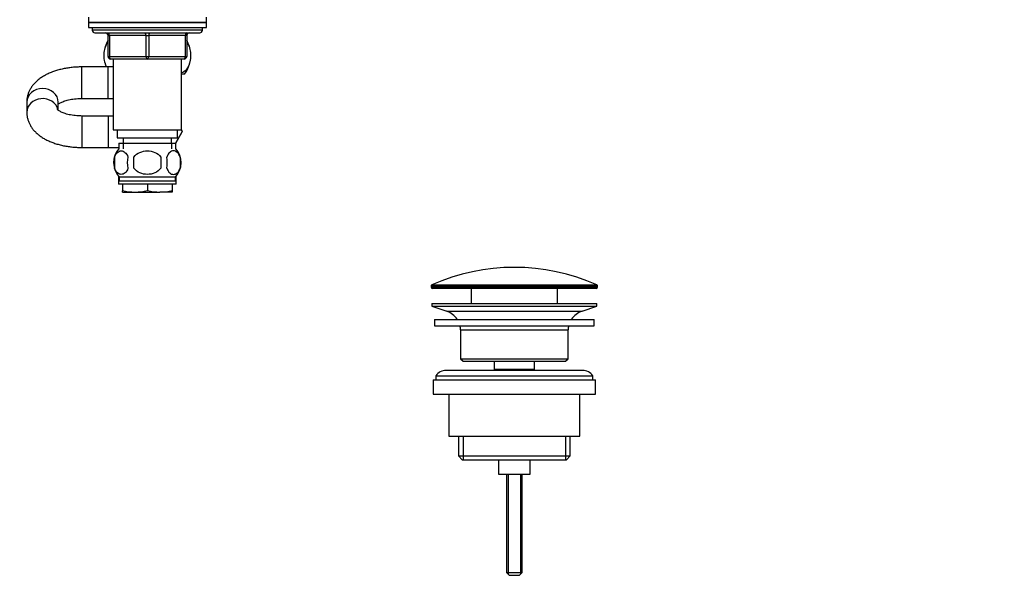
# Model space of a CAD drawing. Units: millimetres. Extents: x 0 to 1478, y 0 to 1758.
# Drawn here: x 1102 to 1478, y 865 to 1081 of the extents above; entities that cross this region are included whole.
import ezdxf
from ezdxf import colors
from ezdxf.entities.mleader import LeaderData, LeaderLine
from ezdxf.math import Vec2, Vec3

# ---------------------------------------------------------------- set-up
doc = ezdxf.new("R2010")
doc.units = ezdxf.units.MM
doc.layers.add('DV4_Défaut', color=7, linetype='Continuous')
doc.layers.add('Défaut', color=7, linetype='Continuous')

# ---------------------------------------------------------------- blocks, each defined once
blk = doc.blocks.new('_DOT')
at = {"color": 0}
blk.add_line((0, 0), (-1, 0), dxfattribs=at)
at = {"color": 0, "const_width": 0.333}
blk.add_lwpolyline([(-0.1665, 0, 1), (0.1665, 0, 1)], format="xyb", close=True, dxfattribs=at)
blk = doc.blocks.new('SE3')
at = {"layer": 'DV4_Défaut', "color": 7, "linetype": 'Continuous'}
for p, q in [((1128.5, 1082.31), (1128.5, 1080.31)), ((1173.5, 1080.31), (1173.5, 1082.31)), ((1128.5, 1080.31), (1173.5, 1080.31)), ((1128.5, 1080.31), (1128.5, 1078.31)), ((1173.5, 1080.31), (1128.5, 1080.31)), ((1128.5, 1078.31), (1173.5, 1078.31)), ((1130, 1078.31), (1130, 1077.31)), ((1172, 1077.31), (1172, 1078.31)), ((1173.5, 1078.31), (1173.5, 1080.31)), ((1172, 1077.31), (1130, 1077.31)), ((1131, 1076.31), (1171, 1076.31)), ((1136, 1075.31), (1136.5, 1075.31)), ((1136, 1067.31), (1136, 1075.31)), ((1136.5, 1075.31), (1136.5, 1067.31)), ((1150.5, 1075.31), (1136.5, 1075.31)), ((1150.5, 1075.31), (1151.5, 1075.31)), ((1150.5, 1067.31), (1150.5, 1075.31)), ((1165.5, 1075.31), (1151.5, 1075.31)), ((1151.5, 1075.31), (1151.5, 1067.31)), ((1166, 1075.31), (1165.5, 1075.31)), ((1165.5, 1067.31), (1165.5, 1075.31)), ((1166, 1075.31), (1166, 1067.31)), ((1136, 1067.31), (1136.5, 1067.31)), ((1136.5, 1067.31), (1150.5, 1067.31)), ((1150.5, 1067.31), (1151.5, 1067.31)), ((1151.5, 1067.31), (1165.5, 1067.31)), ((1165.5, 1067.31), (1166, 1067.31)), ((1126, 1051.31), (1126, 1063.31)), ((1136, 1063.31), (1126, 1063.31)), ((1136, 1051.31), (1136, 1063.31)), ((1138, 1063.31), (1136, 1063.31)), ((1151, 1066.31), (1137, 1066.31)), ((1138, 1066.31), (1138, 1039.31)), ((1165, 1066.31), (1151, 1066.31)), ((1164, 1039.31), (1164, 1066.31)), ((1165.22, 1060.61), (1164, 1060.61)), ((1105, 1050.21), (1105, 1049.91)), ((1105, 1049.91), (1105, 1046.02)), ((1117, 1046.8), (1117, 1049.91)), ((1126, 1051.31), (1136, 1051.31)), ((1136, 1051.31), (1138, 1051.31)), ((1105, 1046.02), (1105, 1045.71)), ((1126, 1044.61), (1126, 1032.61)), ((1136, 1044.61), (1126, 1044.61)), ((1136, 1044.61), (1136, 1032.61)), ((1138, 1044.61), (1136, 1044.61)), ((1138, 1039.31), (1164, 1039.31)), ((1139.5, 1039.31), (1139.5, 1036.31)), ((1164.27, 1038.64), (1161.79, 1034.31)), ((1161.8, 1034.31), (1164.28, 1038.61)), ((1162.5, 1036.31), (1162.5, 1039.31)), ((1163.88, 1039.31), (1164.27, 1038.64)), ((1164.28, 1038.61), (1164.27, 1038.64)), ((1139.5, 1036.31), (1162.5, 1036.31)), ((1140.15, 1034.31), (1161.85, 1034.31)), ((1140.15, 1034.31), (1140.15, 1032.15)), ((1141.74, 1034.31), (1141.74, 1032.15)), ((1141.75, 1036.31), (1141.75, 1034.31)), ((1160.25, 1034.31), (1160.25, 1036.31)), ((1160.27, 1034.31), (1160.27, 1032.15)), ((1161.85, 1032.15), (1161.85, 1034.31)), ((1126, 1032.61), (1136, 1032.61)), ((1136, 1032.61), (1140.15, 1032.61)), ((1138.48, 1028.93), (1138.48, 1024.73)), ((1145.88, 1024.73), (1145.88, 1028.93)), ((1156.13, 1028.93), (1156.13, 1024.73)), ((1163.53, 1028.93), (1163.53, 1024.73)), ((1140, 1021.69), (1140, 1018.61)), ((1162, 1018.61), (1140, 1018.61)), ((1161.7, 1021.35), (1140.3, 1021.35)), ((1140.3, 1021.35), (1140.3, 1019.81)), ((1161.7, 1019.81), (1140.3, 1019.81)), ((1141.5, 1018.61), (1141.5, 1016.15)), ((1151, 1018.61), (1151, 1016.15)), ((1160.5, 1018.61), (1160.5, 1016.15)), ((1161.7, 1019.81), (1161.7, 1021.35)), ((1162, 1018.61), (1162, 1021.69)), ((1141.5, 1015.61), (1141.5, 1016.15)), ((1141.5, 1015.61), (1146.25, 1015.61)), ((1146.25, 1015.61), (1155.75, 1015.61)), ((1160.5, 1015.61), (1155.75, 1015.61)), ((1160.5, 1016.15), (1160.5, 1015.61)), ((1322.75, 979.79), (1259.25, 979.79)), ((1259.25, 979.79), (1259.25, 979.41)), ((1259.25, 979.41), (1322.75, 979.41)), ((1259.55, 980.24), (1322.46, 980.24)), ((1322.25, 978.91), (1259.75, 978.91)), ((1274.5, 978.91), (1274.5, 973.11)), ((1307.5, 973.11), (1307.5, 978.91)), ((1322.75, 979.41), (1322.75, 979.79)), ((1259.5, 973.11), (1322.5, 973.11)), ((1259.5, 973.11), (1259.5, 972.11)), ((1322.5, 972.11), (1322.5, 973.11)), ((1259.5, 972.11), (1322.5, 972.11)), ((1259.5, 972.11), (1265.19, 970.18)), ((1265.19, 970.18), (1316.82, 970.18)), ((1316.82, 970.18), (1322.5, 972.11)), ((1260.5, 967.11), (1321.5, 967.11)), ((1260.5, 967.11), (1260.5, 964.61)), ((1321.5, 964.61), (1321.5, 967.11)), ((1260.5, 964.61), (1321.5, 964.61)), ((1270.5, 963.11), (1311.5, 963.11)), ((1270.5, 963.11), (1270.5, 952.11)), ((1311.5, 952.11), (1311.5, 963.11)), ((1270.5, 952.11), (1311.5, 952.11)), ((1270.5, 952.11), (1271.5, 951.11)), ((1271.5, 951.11), (1310.5, 951.11)), ((1283.25, 951.11), (1283.25, 948.11)), ((1298.75, 948.11), (1298.75, 951.11)), ((1310.5, 951.11), (1311.5, 952.11)), ((1317, 947.61), (1265, 947.61)), ((1283.25, 948.11), (1298.75, 948.11)), ((1283.25, 948.11), (1283.72, 947.61)), ((1298.29, 947.61), (1298.75, 948.11)), ((1260, 944.11), (1322, 944.11)), ((1260, 944.11), (1260, 938.61)), ((1261, 945.61), (1321, 945.61)), ((1261, 945.61), (1261, 944.11)), ((1321, 944.11), (1321, 945.61)), ((1322, 938.61), (1322, 944.11)), ((1260, 938.61), (1322, 938.61)), ((1266, 938.61), (1266, 922.61)), ((1316, 922.61), (1316, 938.61)), ((1266, 922.61), (1316, 922.61)), ((1269.65, 922.61), (1269.65, 915.11)), ((1271.53, 922.61), (1271.53, 913.61)), ((1310.48, 922.61), (1310.48, 913.61)), ((1312.35, 915.11), (1312.35, 922.61)), ((1269.65, 915.11), (1312.35, 915.11)), ((1269.65, 915.11), (1271.15, 913.61)), ((1271.15, 913.61), (1310.85, 913.61)), ((1285, 913.61), (1285, 908.11)), ((1297, 908.11), (1297, 913.61)), ((1310.85, 913.61), (1312.35, 915.11)), ((1285, 908.11), (1297, 908.11)), ((1288, 908.11), (1288, 870.61)), ((1288.62, 908.11), (1288.62, 870)), ((1293.39, 908.11), (1293.39, 870)), ((1294, 870.61), (1294, 908.11)), ((1288, 870.61), (1294, 870.61)), ((1288, 870.61), (1289, 869.61)), ((1289, 869.61), (1293, 869.61)), ((1293, 869.61), (1294, 870.61))]:
    blk.add_line(p, q, dxfattribs=at)
for centre, radius, start, end in [((1131, 1077.31), 1, 180, 270), ((1135, 1075.31), 1, 0, 90), ((1167, 1075.31), 1, 90, 180), ((1171, 1077.31), 1, 270, 0), ((1146.5, 1067.65), 12, 151.045, 164.1887), ((1155.5, 1067.65), 12, 16.4317, 28.955), ((1137, 1067.31), 1, 180, 270), ((1165, 1067.31), 1, 270, 0), ((1146.5, 1067.65), 12, 196.5793, 201.2158), ((1155.5, 1067.65), 12, 324.064, 343.9063), ((1146.13, 1026.83), 8, 138.3656, 223.2268), ((1155.88, 1026.83), 8, 316.7732, 41.6344), ((1146.66, 1026.83), 8.44, 165.5825, 194.4175), ((1151.54, 1026.83), 8.21, 165.1718, 194.8282), ((1148.08, 1026.83), 10.53, 348.4935, 11.5065), ((1155.23, 1026.83), 8.56, 345.7954, 14.2046), ((1146.42, 1038.44), 22.82, 257.5642, 269.5855), ((1146.09, 1038.44), 22.82, 270.4145, 282.4358), ((1155.92, 1038.44), 22.82, 257.5642, 269.5855), ((1155.59, 1038.44), 22.82, 270.4145, 282.4358), ((1291, 909.39), 77.52, 66.0633, 113.9367), ((1259.75, 979.79), 0.5, 113.9367, 180), ((1259.75, 979.41), 0.5, 180, 270), ((1322.25, 979.41), 0.5, 270, 0), ((1322.25, 979.79), 0.5, 0, 66.0633), ((1262.66, 962.75), 7.85, 33.7747, 71.2375), ((1319.35, 962.75), 7.85, 108.7625, 146.2253), ((1262.66, 962.75), 7.85, 2.6706, 13.7446), ((1319.35, 962.75), 7.85, 166.2554, 177.3294), ((1265, 942.61), 5, 90, 143.1301), ((1317, 942.61), 5, 36.8699, 90)]:
    blk.add_arc(centre, radius, start, end, dxfattribs=at)
for centre, major_axis, ratio, start_param, end_param in [((1136, 1075.31), (0, 1), 0.5, 4.712389, 6.283185), ((1150, 1075.31), (0, 1), 0.5, 4.712389, 6.283185), ((1152, 1075.31), (0, 1), 0.5, 0, 1.570796), ((1166, 1075.31), (0, 1), 0.5, 0, 1.570796), ((1137, 1067.31), (0, -1), 0.5, 4.712389, 6.283185), ((1151, 1067.31), (0, -1), 0.5, 4.712389, 6.283185), ((1151, 1067.31), (0, -1), 0.5, 0, 1.570796), ((1165, 1067.31), (0, -1), 0.5, 0, 1.570796), ((1111, 1049.91), (-6, 0), 0.869701, 3.141593, 6.283185), ((1111, 1046.02), (-6, 0), 0.869701, 3.340506, 6.283185), ((1111, 1046.02), (-6, 0), 0.869701, 0, 0.000332)]:
    blk.add_ellipse(centre, major_axis=major_axis, ratio=ratio, start_param=start_param, end_param=end_param, dxfattribs=at)
for points, knots in [([(1135.47, 1063.3), (1135.1, 1064.02), (1134.81, 1064.91), (1134.53, 1066.64), (1134.48, 1067.46), (1134.57, 1069.05), (1134.7, 1069.83), (1135.16, 1071.49), (1135.55, 1072.28), (1136, 1072.88)], [0, 0, 0, 0, 0.276828, 0.276828, 0.492793, 0.492793, 0.708759, 0.708759, 1, 1, 1, 1]), ([(1166.01, 1072.88), (1166.46, 1072.28), (1166.84, 1071.5), (1167.31, 1069.85), (1167.44, 1069.08), (1167.53, 1067.48), (1167.48, 1066.66), (1167.12, 1064.37), (1166.55, 1063.08), (1165.31, 1061.58), (1164.66, 1061.18), (1164.01, 1061.06)], [0, 0, 0, 0, 0.192797, 0.192797, 0.336077, 0.336077, 0.479356, 0.479356, 0.765915, 0.765915, 1, 1, 1, 1]), ([(1126, 1063.31), (1125.65, 1063.31), (1124.79, 1063.3), (1123.24, 1063.22), (1121.48, 1063.04), (1119.72, 1062.77), (1118.01, 1062.41), (1116.34, 1061.96), (1114.73, 1061.41), (1113.17, 1060.75), (1111.7, 1060), (1110.31, 1059.13), (1109.1, 1058.19), (1108.06, 1057.2), (1107.21, 1056.21), (1106.49, 1055.16), (1105.91, 1054.08), (1105.46, 1052.92), (1105.15, 1051.72), (1105.02, 1050.66), (1105.01, 1050.1), (1105, 1049.91)], [0, 0, 0, 0, 0.031177, 0.089063, 0.1471, 0.20541, 0.26414, 0.323438, 0.383451, 0.444291, 0.50597, 0.568283, 0.630374, 0.684103, 0.735676, 0.785269, 0.833231, 0.879964, 0.930369, 0.979446, 1, 1, 1, 1]), ([(1116.99, 1049.11), (1117.04, 1049.15), (1117.19, 1049.26), (1117.53, 1049.49), (1118.06, 1049.78), (1118.73, 1050.08), (1119.54, 1050.37), (1120.46, 1050.65), (1121.49, 1050.89), (1122.62, 1051.08), (1123.8, 1051.22), (1124.97, 1051.3), (1125.65, 1051.31), (1126, 1051.31)], [0, 0, 0, 0, 0.049532, 0.137331, 0.227026, 0.319238, 0.414127, 0.511562, 0.611248, 0.712799, 0.815799, 0.919827, 1, 1, 1, 1]), ([(1105, 1046.02), (1105.02, 1045.63), (1105.04, 1044.93), (1105.25, 1043.75), (1105.6, 1042.59), (1106.1, 1041.46), (1106.73, 1040.39), (1107.49, 1039.36), (1108.39, 1038.39), (1109.43, 1037.47), (1110.6, 1036.6), (1111.92, 1035.81), (1113.35, 1035.09), (1114.89, 1034.46), (1116.51, 1033.92), (1118.19, 1033.47), (1119.91, 1033.12), (1121.67, 1032.86), (1123.44, 1032.69), (1124.93, 1032.62), (1125.72, 1032.61), (1126, 1032.61)], [0, 0, 0, 0, 0.040754, 0.08822, 0.135608, 0.183397, 0.232075, 0.282134, 0.334036, 0.388124, 0.444483, 0.502811, 0.562445, 0.622561, 0.682448, 0.741871, 0.80079, 0.859269, 0.917414, 0.975351, 1, 1, 1, 1]), ([(1126, 1044.61), (1125.77, 1044.61), (1125.17, 1044.62), (1124.1, 1044.68), (1122.89, 1044.8), (1121.73, 1044.99), (1120.65, 1045.23), (1119.68, 1045.5), (1118.83, 1045.81), (1118.11, 1046.12), (1117.54, 1046.43), (1117.13, 1046.7), (1116.86, 1046.91), (1116.75, 1047.02), (1116.74, 1047.05), (1116.74, 1047.05)], [0, 0, 0, 0, 0.045367, 0.133556, 0.221432, 0.30861, 0.394754, 0.479536, 0.56265, 0.643854, 0.723035, 0.80031, 0.876151, 0.951538, 1, 1, 1, 1]), ([(1138.48, 1028.93), (1138.76, 1029.76), (1139.17, 1030.35), (1140.06, 1031.13), (1140.55, 1031.31), (1141.54, 1031.31), (1142.02, 1031.13), (1142.92, 1030.36), (1143.33, 1029.76), (1143.61, 1028.93)], [0, 0, 0, 0, 0.25, 0.25, 0.5, 0.5, 0.75, 0.75, 1, 1, 1, 1]), ([(1145.88, 1028.93), (1146.43, 1029.76), (1147.25, 1030.36), (1149.06, 1031.13), (1150.03, 1031.31), (1152, 1031.31), (1152.97, 1031.13), (1154.76, 1030.36), (1155.58, 1029.75), (1156.13, 1028.93)], [0, 0, 0, 0, 0.25, 0.25, 0.5, 0.5, 0.75, 0.75, 1, 1, 1, 1]), ([(1163.53, 1028.93), (1163.25, 1029.76), (1162.84, 1030.35), (1161.95, 1031.13), (1161.46, 1031.31), (1160.47, 1031.31), (1159.98, 1031.13), (1159.09, 1030.36), (1158.68, 1029.76), (1158.4, 1028.93)], [0, 0, 0, 0, 0.25, 0.25, 0.5, 0.5, 0.75, 0.75, 1, 1, 1, 1]), ([(1143.61, 1024.73), (1143.33, 1023.91), (1142.93, 1023.31), (1142.03, 1022.54), (1141.54, 1022.35), (1140.55, 1022.35), (1140.07, 1022.53), (1139.17, 1023.31), (1138.76, 1023.91), (1138.48, 1024.73)], [0, 0, 0, 0, 0.25, 0.25, 0.5, 0.5, 0.75, 0.75, 1, 1, 1, 1]), ([(1156.13, 1024.73), (1155.58, 1023.92), (1154.75, 1023.3), (1152.96, 1022.54), (1151.98, 1022.35), (1150.03, 1022.35), (1149.05, 1022.53), (1147.25, 1023.31), (1146.42, 1023.92), (1145.88, 1024.73)], [0, 0, 0, 0, 0.25, 0.25, 0.5, 0.5, 0.75, 0.75, 1, 1, 1, 1]), ([(1158.4, 1024.73), (1158.68, 1023.91), (1159.08, 1023.31), (1159.98, 1022.54), (1160.47, 1022.35), (1161.46, 1022.35), (1161.94, 1022.53), (1162.84, 1023.31), (1163.25, 1023.91), (1163.53, 1024.73)], [0, 0, 0, 0, 0.25, 0.25, 0.5, 0.5, 0.75, 0.75, 1, 1, 1, 1])]:
    blk.add_open_spline(points, degree=3, knots=knots, dxfattribs=at)

msp = doc.modelspace()

# ---------------------------------------------------------------- block references
at = {"layer": 'Défaut'}
msp.add_blockref('SE3', (0, 0), dxfattribs=at)

# ---------------------------------------------------------------- leaders
at = {"layer": 'Défaut', "color": 7, "linetype": 'Continuous'}
ml = msp.add_multileader_mtext('Standard', dxfattribs=at)
ml.set_content('{\\pxsm0.9;\\fSolid Edge ISO|b1||i0||c0|p34;\\W1.;06/04/2018\\P}', color=256)
ml.set_leader_properties()
ml.set_arrow_properties(name='DOT')
ml.build(insert=Vec2(0, 0))
ml.multileader.update_dxf_attribs({"leader_type": 0, "dogleg_length": 0, "arrow_head_size": 12})
ctx = ml.context
ctx.base_point, ctx.char_height, ctx.arrow_head_size, ctx.landing_gap_size = Vec3(1390.41, 1750.71), 12, 12, 4.2
notes = []
notes.append((ctx, [(0, (0, 0, 0), (0, 0), (1, 0), 1, [])]))
ctx.mtext.insert = Vec3(1392.41, 1756.83)
for ctx, leaders in notes:
    for number, flags, end, landing, length, lines in leaders:
        leader = LeaderData()
        leader.index, (leader.has_last_leader_line, leader.has_dogleg_vector, leader.attachment_direction) = number, flags
        leader.last_leader_point, leader.dogleg_vector, leader.dogleg_length = Vec3(end), Vec3(landing), length
        for number, points, colour, breaks in lines:
            line = LeaderLine()
            line.index, line.vertices, line.color, line.breaks = number, Vec3.list(points), colors.encode_raw_color(colour), breaks
            leader.lines.append(line)
        ctx.leaders.append(leader)

doc.saveas('drawing.dxf')
